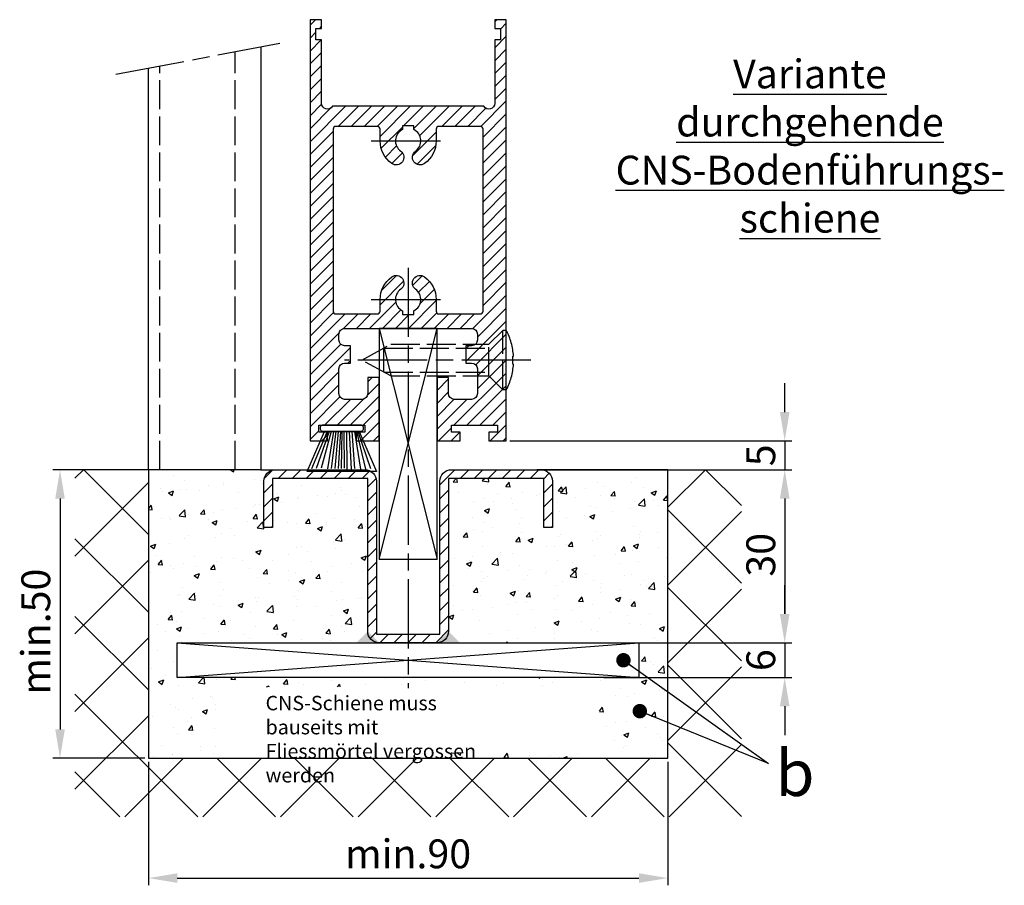
# Model space of a CAD drawing. Units: millimetres. Extents: x -2910 to 7393, y -444 to 5053.
# Drawn here: x 5021 to 5192, y 800 to 950 of the extents above; entities that cross this region are included whole.
import ezdxf

# ---------------------------------------------------------------- set-up
doc = ezdxf.new("R2010")
doc.units = ezdxf.units.MM
doc.linetypes.add('CENTERLINE', pattern=[30, 12, -1.5, 3, -1.5, 12])
doc.linetypes.add('GEN3', pattern=[6.25, 5, -1.25])
for name, color, linetype in [('Block', 3, 'Continuous'), ('Building-Gebäude', 6, 'Continuous'), ('centerline-Mittellinie', 92, 'CENTERLINE'), ('dimension-Bemassung', 5, 'Continuous'), ('hatching-Schraffur', 5, 'Continuous'), ('helpline-Hilslinie', 1, 'Continuous'), ('hiddenline-hinterliegendelinie', 6, 'GEN3'), ('outline-Körperkante', 7, 'Continuous'), ('Schrift-Deutsch', 1, 'Continuous')]:
    doc.layers.add(name, color=color, linetype=linetype)
doc.layers.add('view-Ansicht', color=72, linetype='Continuous', plot=False)
doc.layers.get('view-Ansicht').off()
doc.styles.add('Martin 0.8', font='arial.ttf', dxfattribs={"width": 0.8, "height": 3})
doc.styles.get("Standard").update_dxf_attribs({"font": 'arial.ttf'})
doc.dimstyles.new('ISO-5.0', dxfattribs={"dimtxt": 5, "dimasz": 5, "dimexe": 1.25, "dimexo": 0.625, "dimgap": 1, "dimtad": 1, "dimdec": 3, "dimtxsty": 'Standard', "dimcen": 2.5, "dimclrd": 256, "dimclre": 256, "dimadec": 0, "dimazin": 0, "dimtfac": 1, "dimtdec": 3, "dimtmove": 0, "dimatfit": 3, "dimfxl": 1, "dimlwd": -1, "dimlwe": -1, "dimarcsym": 0})

# ---------------------------------------------------------------- blocks, each defined once
blk = doc.blocks.new('Seitenriss_Bodenführung_durchgehend')
at = {"layer": 'hatching-Schraffur'}
h = blk.add_hatch(dxfattribs=at)
h.set_pattern_fill('LINE', color=256, scale=0.5400000000000001, angle=45, style=0)
h.set_pattern_definition([(45, (-755.6214709272664, 964.7031132765347), (-1.212334576344335, 1.212334576344335), [])])
h.paths.add_polyline_path([(217.9438197458104, 156.5790781987366), (212.3328303886661, 156.5790781987367), (212.3328294238137, 155.0790781987367), (217.4438197458104, 155.0790781987366, 0.4142135623730895), (219.4438197458104, 157.0790781987366), (219.4438197458104, 183.5790781987357), (235.9438197458102, 183.5790781987366), (235.9438197458104, 175.0790781987366), (237.4438197458104, 175.0790781987365), (237.4438197458104, 183.0790781987366, 0.4142135623730951), (235.4438197458104, 185.0790781987366), (219.9438197458104, 185.0790781987366, 0.4142135623730951), (217.9438197458104, 183.0790781987366)])
h.paths.add_polyline_path([(205.4438197458104, 157.0790781987366, 0.4142135623731045), (207.4438197458104, 155.0790781987366), (212.3328294238137, 155.0790781987367), (212.3328303886664, 156.5790781987365), (206.9438197458104, 156.5790781987366), (206.9438197458104, 183.0790781987361, 0.4142135623730784), (204.9438197458104, 185.0790781987361), (189.4438197458104, 185.0790781987366, 0.4142135623731155), (187.4438197458104, 183.0790781987366), (187.4438197458104, 175.0790781987365), (188.9438197458104, 175.0790781987366), (188.9438197458104, 183.5790781987365), (205.4438197458104, 183.5790781987362)])
at = {"layer": 'centerline-Mittellinie'}
for p, q in [((212.4438197458104, 220.0898770264563), (212.4438197458104, 147.2292714388253)), ((233.7238660422169, 204.0790781987364), (201.4438197458104, 204.0790781987364))]:
    blk.add_line(p, q, dxfattribs=at)
at = {"layer": 'helpline-Hilslinie'}
for p, q in [((207.4438197458104, 209.5790781987364), (217.4438197458104, 169.5790781987364)), ((207.4438197458104, 169.5790781987364), (217.4438197458104, 209.5790781987364)), ((172.4438197458104, 155.0790781987366), (252.4438197458104, 149.0790781987366)), ((172.4438197458104, 149.0790781987366), (252.4438197458104, 155.0790781987366))]:
    blk.add_line(p, q, dxfattribs=at)
at = {"layer": 'hiddenline-hinterliegendelinie'}
for p, q in [((226.4438197458104, 206.8290781987364), (228.8438197458102, 209.2290781987364)), ((228.8438197458102, 198.9290781987364), (228.8438197458102, 209.2290781987364)), ((229.4438197458104, 209.2290781987364), (228.8438197458102, 209.2290781987364)), ((229.4438197458104, 198.9290781987364), (229.4438197458104, 209.2290781987364)), ((204.4438197458104, 204.0790781987364), (209.4438197458104, 206.8290781987364)), ((209.4438197458104, 206.8290781987364), (226.4438197458104, 206.8290781987364)), ((226.4438197458104, 201.3290781987364), (226.4438197458104, 206.8290781987364)), ((208.2347288367194, 206.1640781987364), (226.4438197458104, 206.1640781987364)), ((208.2347288367194, 201.9940781987365), (208.2347288367194, 206.1640781987364)), ((230.5738660422168, 204.7890781987364), (230.7009284907957, 204.7890781987364)), ((230.5738660422168, 203.3690781987365), (230.5738660422168, 204.7890781987364)), ((209.4438197458104, 201.3290781987364), (204.4438197458104, 204.0790781987364)), ((230.5738660422168, 203.3690781987365), (230.7009284907957, 203.3690781987365)), ((208.2347288367194, 201.9940781987365), (226.4438197458104, 201.9940781987365)), ((209.4438197458104, 201.3290781987364), (226.4438197458104, 201.3290781987364)), ((226.4438197458104, 201.3290781987364), (228.8438197458102, 198.9290781987364)), ((229.4438197458104, 198.9290781987364), (228.8438197458102, 198.9290781987364))]:
    blk.add_line(p, q, dxfattribs=at)
for start, end in [(3.700754800686567, 27.91633900544178), (332.0836609945582, 356.2992451993069)]:
    blk.add_arc((219.7238660422168, 204.0790781987364), 11, start, end, dxfattribs=at)
at = {"layer": 'outline-Körperkante'}
for points in [[(207.4438197458104, 169.5790781987364), (217.4438197458104, 169.5790781987364), (217.4438197458104, 209.5790781987364), (207.4438197458104, 209.5790781987364)], [(172.4438197458104, 155.0790781987366), (252.4438197458104, 155.0790781987366), (252.4438197458104, 149.0790781987366), (172.4438197458104, 149.0790781987366)]]:
    blk.add_lwpolyline(points, close=True, dxfattribs=at)
blk.add_lwpolyline([(235.9438197458104, 175.0790781987366), (235.9438197458104, 183.5790781987366), (219.4438197458104, 183.5790781987357), (219.4438197458104, 157.0790781987366, -0.4142135623730894), (217.4438197458104, 155.0790781987366), (207.4438197458104, 155.0790781987366, -0.4142135623731046), (205.4438197458104, 157.0790781987366), (205.4438197458104, 183.5790781987362), (188.9438197458104, 183.5790781987366), (188.9438197458104, 175.0790781987366), (187.4438197458104, 175.0790781987366), (187.4438197458104, 183.0790781987366, -0.414213562373099), (189.4438197458104, 185.0790781987366), (204.9438197458104, 185.0790781987361, -0.4142135623730951), (206.9438197458104, 183.0790781987361), (206.9438197458104, 156.5790781987366), (217.9438197458104, 156.5790781987366), (217.9438197458104, 183.0790781987366, -0.4142135623730951), (219.9438197458104, 185.0790781987366), (235.4438197458104, 185.0790781987366, -0.4142135623730951), (237.4438197458104, 183.0790781987366), (237.4438197458104, 175.0790781987366)], format="xyb", close=True, dxfattribs=at)
for points in [[(207.4438197458104, 155.0790781987367), (203.4438197458104, 155.0790781987366), (205.4438197458104, 157.0790781987367)], [(217.4438197458104, 155.0790781987367), (221.4438197458104, 155.0790781987366), (219.4438197458104, 157.0790781987367)]]:
    blk.add_solid(points, dxfattribs=at)
blk = doc.blocks.new('Seitenriss_Türschuh')
at = {"layer": 'hatching-Schraffur'}
h = blk.add_hatch(dxfattribs=at)
h.set_pattern_fill('LINE', color=256, scale=0.5, angle=45, style=0)
h.set_pattern_definition([(45, (-260.1302474895663, -337.3312607704851), (-1.122532015133643, 1.122532015133644), [])])
edge = h.paths.add_edge_path(flags=16)
edge.add_line((-12.50000000000005, 27), (-5.34999999999999, 26.99999999999989))
edge.add_arc((-5.349999999999983, 27.49999999999988), 0.4999999999999929, 269.9999999999992, 360.0000000000008)
edge.add_line((-4.84999999999999, 27.49999999999989), (-4.850000000000047, 29.5))
edge.add_arc((-5.46e-14, 29.50000000000006), 4.849999999999992, 126.00000000000091, 180.0000000000007, ccw=False)
edge.add_arc((-2.071943014331084, 32.35178490517168), 1.325000000000007, -54, 125.9999999999996, ccw=False)
edge.add_arc((3.3e-15, 29.49999999999999), 2.200000000000057, 126.0000000000025, 242.9643082105868)
edge.add_line((-1.000000000000053, 27.54040820577342), (-1.000000000000053, 26.89999999999998))
edge.add_line((-1.000000000000053, 26.89999999999998), (0.9999999999999467, 26.89999999999998))
edge.add_line((0.9999999999999467, 26.89999999999998), (0.9999999999999467, 27.54040820577336))
edge.add_arc((2.2e-15, 29.49999999999998), 2.200000000000045, 297.03569178941, 414.0000000000007)
edge.add_arc((2.071943014330944, 32.35178490517171), 1.324999999999971, 54.00000000000051, 234.0000000000005, ccw=False)
edge.add_arc((-4.66e-14, 29.49999999999999), 4.850000000000014, 2.2737367544323206e-13, 54.00000000000023, ccw=False)
edge.add_line((4.849999999999969, 29.5), (4.849999999999969, 27.50000000000011))
edge.add_arc((5.349999999999975, 27.50000000000012), 0.5000000000000063, 180.0000000000008, 269.9999999999993)
edge.add_line((5.349999999999969, 27.00000000000012), (12.49999999999994, 26.99999999999989))
edge.add_arc((12.49999999999995, 27.49999999999988), 0.4999999999999929, 269.9999999999994, 360.0000000000008)
edge.add_line((12.99999999999994, 27.49999999999989), (12.99999999999994, 59.00000000000005))
edge.add_arc((12.49999999999994, 59.00000000000005), 0.5, 0, 90)
edge.add_line((12.49999999999994, 59.50000000000006), (5.349999999999969, 59.5))
edge.add_arc((5.349999999999969, 59), 0.5, 90, 180)
edge.add_line((4.849999999999969, 59), (4.849999999999969, 57))
edge.add_arc((-4.66e-14, 57.00000000000001), 4.850000000000015, 305.99999999999983, 359.99999999999983, ccw=False)
edge.add_arc((2.071943014330944, 54.14821509482829), 1.324999999999971, 125.99999999999949, 305.9999999999995, ccw=False)
edge.add_arc((4.7e-15, 56.99999999999999), 2.200000000000018, 305.9999999999996, 422.9643082105897)
edge.add_line((0.9999999999999467, 58.95959179422658), (0.9999999999999467, 59.60000000000002))
edge.add_line((0.9999999999999467, 59.60000000000002), (-1.000000000000053, 59.60000000000002))
edge.add_line((-1.000000000000053, 59.60000000000002), (-1.000000000000053, 58.95959179422653))
edge.add_arc((-5.48e-14, 56.99999999999999), 2.199999999999997, 117.0356917894123, 233.9999999999984)
edge.add_arc((-2.071943014331113, 54.14821509482829), 1.325000000000053, -125.99999999999972, 53.99999999999977, ccw=False)
edge.add_arc((-2.58e-14, 56.99999999999985), 4.85000000000002, 179.9999999999984, 233.9999999999981, ccw=False)
edge.add_line((-4.850000000000047, 57), (-4.849999999999962, 59))
edge.add_arc((-5.349999999999953, 59.00000000000001), 0.4999999999999912, 359.9999999999992, 450.000000000001)
edge.add_line((-5.349999999999962, 59.5), (-12.5, 59.49999999999988))
edge.add_arc((-12.49999999999999, 58.99999999999988), 0.5, 90.00000000000018, 180)
edge.add_line((-13, 58.99999999999988), (-13.00000000000005, 27.5))
edge.add_arc((-12.50000000000005, 27.5), 0.5000000000000036, 180.0000000000004, 269.9999999999996)
edge = h.paths.add_edge_path()
edge.add_line((16.99999999999995, 5), (16.99999999999995, 78))
edge.add_line((16.99999999999995, 78), (14.99999999999994, 78))
edge.add_line((14.99999999999994, 78), (14.99999999999994, 76.5))
edge.add_line((14.99999999999994, 76.5), (15.99999999999995, 76.5))
edge.add_line((15.99999999999995, 76.5), (15.99999999999995, 74.5))
edge.add_line((15.99999999999995, 74.5), (14.99999999999994, 74.5))
edge.add_line((14.99999999999994, 74.5), (14.99999999999994, 63.5))
edge.add_arc((13.99999999999995, 63.5), 0.9999999999999911, -149.9999999999996, 0, ccw=False)
edge.add_line((13.13397459621552, 63), (-13.1339745962156, 63))
edge.add_arc((-14.00000000000005, 63.5), 1.000000000000005, 180, 330.00000000000017, ccw=False)
edge.add_line((-15.00000000000005, 63.5), (-15.00000000000005, 74.5))
edge.add_line((-15.00000000000005, 74.5), (-16.00000000000005, 74.5))
edge.add_line((-16.00000000000005, 74.5), (-16.00000000000005, 76.5))
edge.add_line((-16.00000000000005, 76.5), (-15.00000000000005, 76.5))
edge.add_line((-15.00000000000005, 76.5), (-15.00000000000005, 78))
edge.add_line((-15.00000000000005, 78), (-17.00000000000005, 78))
edge.add_line((-17.00000000000005, 78), (-17.00000000000005, 5))
edge.add_line((-17.00000000000005, 5), (-14.00000000000005, 5))
edge.add_line((-14.00000000000005, 5), (-14.00000000000005, 6.5))
edge.add_line((-14.00000000000005, 6.5), (-15.50000000000005, 6.5))
edge.add_line((-15.50000000000005, 6.5), (-15.50000000000005, 7.699999999999988))
edge.add_line((-15.50000000000005, 7.699999999999988), (-7.500000000000053, 7.699999999999988))
edge.add_line((-7.500000000000053, 7.699999999999988), (-7.500000000000053, 6.5))
edge.add_line((-7.500000000000053, 6.5), (-9.000000000000053, 6.5))
edge.add_line((-9.000000000000053, 6.5), (-9.000000000000053, 5))
edge.add_line((-9.000000000000053, 5), (-5.000000000000053, 5))
edge.add_line((-5.000000000000053, 5), (-5.000000000000053, 16))
edge.add_line((-5.000000000000053, 16), (-7.000000000000053, 16))
edge.add_line((-7.000000000000053, 16), (-7.000000000000053, 13.19999999999999))
edge.add_arc((-8.000000000000053, 13.19999999999999), 1, -90, 0, ccw=False)
edge.add_line((-8.000000000000053, 12.19999999999999), (-11.00000000000005, 12.19999999999999))
edge.add_arc((-11.00000000000005, 13.19999999999999), 1, 180, 270, ccw=False)
edge.add_line((-12.00000000000005, 13.19999999999999), (-12.00000000000005, 17.5))
edge.add_arc((-11.00000000000005, 17.5), 1, 90, 180, ccw=False)
edge.add_line((-11.00000000000005, 18.5), (-10.00000000000005, 18.5))
edge.add_line((-10.00000000000005, 18.5), (-10.00000000000005, 21.5))
edge.add_line((-10.00000000000005, 21.5), (-11.00000000000005, 21.49999999999995))
edge.add_arc((-11.00000000000005, 22.49999999999994), 1, 180, 270, ccw=False)
edge.add_line((-12.00000000000005, 22.49999999999994), (-12.00000000000005, 23.5))
edge.add_arc((-11.00000000000005, 23.5), 1, 90, 180, ccw=False)
edge.add_line((-11.00000000000005, 24.5), (10.99999999999994, 24.5))
edge.add_arc((10.99999999999995, 23.50000000000001), 0.9999999999999928, -3.979039320256561e-13, 90.00000000000051, ccw=False)
edge.add_line((11.99999999999994, 23.5), (11.99999999999994, 22.5))
edge.add_arc((10.99999999999993, 22.50000000000001), 1.000000000000014, 270.0000000000008, 359.9999999999992, ccw=False)
edge.add_line((10.99999999999994, 21.5), (9.999999999999947, 21.5))
edge.add_line((9.999999999999947, 21.5), (9.999999999999947, 18.5))
edge.add_line((9.999999999999947, 18.5), (10.99999999999994, 18.5))
edge.add_arc((10.99999999999994, 17.5), 1, 0, 90, ccw=False)
edge.add_line((11.99999999999994, 17.5), (11.99999999999994, 13.19999999999999))
edge.add_arc((10.99999999999994, 13.19999999999999), 1, -90, 0, ccw=False)
edge.add_line((10.99999999999994, 12.19999999999999), (7.999999999999946, 12.19999999999999))
edge.add_arc((7.999999999999946, 13.19999999999999), 1, 180, 270, ccw=False)
edge.add_line((6.999999999999946, 13.19999999999999), (6.999999999999946, 16))
edge.add_line((6.999999999999946, 16), (4.999999999999946, 16))
edge.add_line((4.999999999999946, 16), (4.999999999999946, 5))
edge.add_line((4.999999999999946, 5), (8.999999999999947, 5))
edge.add_line((8.999999999999947, 5), (8.999999999999947, 6.5))
edge.add_line((8.999999999999947, 6.5), (7.499999999999946, 6.5))
edge.add_line((7.499999999999946, 6.5), (7.499999999999946, 7.699999999999988))
edge.add_line((7.499999999999946, 7.699999999999988), (15.49999999999994, 7.699999999999988))
edge.add_line((15.49999999999994, 7.699999999999988), (15.49999999999994, 6.5))
edge.add_line((15.49999999999994, 6.5), (13.99999999999995, 6.5))
edge.add_line((13.99999999999995, 6.5), (13.99999999999995, 5))
edge.add_line((13.99999999999995, 5), (16.99999999999995, 5))
at = {"layer": 'centerline-Mittellinie'}
for p, q in [((-6.3965499199827, 57), (6.396549919982707, 57)), ((-6.3965499199827, 29.5), (6.396549919982707, 29.5))]:
    blk.add_line(p, q, dxfattribs=at)
at = {"layer": 'outline-Körperkante'}
for points in [[(16.99999999999995, 5), (16.99999999999995, 78), (14.99999999999994, 78), (14.99999999999994, 76.5), (15.99999999999995, 76.5), (15.99999999999995, 74.5), (14.99999999999994, 74.5), (14.99999999999994, 63.5, -0.7673269879789567), (13.13397459621552, 63), (-13.1339745962156, 63, -0.7673269879789623), (-15.00000000000005, 63.5), (-15.00000000000005, 74.5), (-16.00000000000005, 74.5), (-16.00000000000005, 76.5), (-15.00000000000005, 76.5), (-15.00000000000005, 78), (-17.00000000000005, 78), (-17.00000000000005, 5), (-14.00000000000005, 5), (-14.00000000000005, 6.5), (-15.50000000000005, 6.5), (-15.50000000000005, 7.699999999999988), (-7.500000000000053, 7.699999999999988), (-7.500000000000053, 6.5), (-9.000000000000053, 6.5), (-9.000000000000053, 5), (-5.000000000000053, 5), (-5.000000000000053, 16), (-7.000000000000053, 16), (-7.000000000000053, 13.19999999999999, -0.4142135623730951), (-8.000000000000053, 12.19999999999999), (-11.00000000000005, 12.19999999999999, -0.4142135623730951), (-12.00000000000005, 13.19999999999999), (-12.00000000000005, 17.5, -0.4142135623730951), (-11.00000000000005, 18.5), (-10.00000000000005, 18.5), (-10.00000000000005, 21.5), (-11.00000000000005, 21.49999999999995, -0.4142135623730951), (-12.00000000000005, 22.49999999999994), (-12.00000000000005, 23.5, -0.4142135623730951), (-11.00000000000005, 24.5), (10.99999999999994, 24.5, -0.4142135623731005), (11.99999999999994, 23.5), (11.99999999999994, 22.5, -0.4142135623730868), (10.99999999999994, 21.5), (9.999999999999947, 21.5), (9.999999999999947, 18.5), (10.99999999999994, 18.5, -0.4142135623730951), (11.99999999999994, 17.5), (11.99999999999994, 13.19999999999999, -0.4142135623730951), (10.99999999999994, 12.19999999999999), (7.999999999999946, 12.19999999999999, -0.4142135623730951), (6.999999999999946, 13.19999999999999), (6.999999999999946, 16), (4.999999999999946, 16), (4.999999999999946, 5), (8.999999999999947, 5), (8.999999999999947, 6.5), (7.499999999999946, 6.5), (7.499999999999946, 7.699999999999988), (15.49999999999994, 7.699999999999988), (15.49999999999994, 6.5), (13.99999999999995, 6.5), (13.99999999999995, 5)], [(-12.50000000000005, 27), (-5.34999999999999, 26.99999999999989, 0.4142135623731031), (-4.84999999999999, 27.49999999999989), (-4.850000000000047, 29.5, -0.240078759080115), (-2.850758473618608, 33.4237324227185, -0.9999999999999952), (-1.29312755504355, 31.27983738762487, 0.5598223483728821), (-1.000000000000053, 27.54040820577342), (-1.000000000000053, 26.89999999999998), (0.9999999999999467, 26.89999999999998), (0.9999999999999467, 27.54040820577336, 0.5598223483729196), (1.293127555043444, 31.27983738762492, -0.9999999999999998), (2.850758473618444, 33.4237324227185, -0.2400787590801161), (4.849999999999969, 29.5), (4.849999999999969, 27.50000000000011, 0.4142135623730875), (5.349999999999969, 27.00000000000012), (12.49999999999994, 26.99999999999989, 0.4142135623731005), (12.99999999999994, 27.49999999999989), (12.99999999999994, 59.00000000000005, 0.4142135623730951), (12.49999999999994, 59.50000000000006), (5.349999999999969, 59.5, 0.4142135623730951), (4.849999999999969, 59), (4.849999999999969, 57, -0.240078759080116), (2.850758473618444, 53.0762675772815, -1), (1.293127555043444, 55.22016261237507, 0.5598223483729158), (0.9999999999999467, 58.95959179422658), (0.9999999999999467, 59.60000000000002), (-1.000000000000053, 59.60000000000002), (-1.000000000000053, 58.95959179422653, 0.5598223483728925), (-1.29312755504355, 55.22016261237514, -0.9999999999999952), (-2.850758473618665, 53.07626757728144, -0.2400787590801149), (-4.850000000000047, 57), (-4.849999999999962, 59, 0.4142135623731054), (-5.349999999999962, 59.5), (-12.5, 59.49999999999988, 0.4142135623730921), (-13, 58.99999999999988), (-13.00000000000005, 27.5, 0.4142135623730906)]]:
    blk.add_lwpolyline(points, format="xyb", close=True, dxfattribs=at)
blk = doc.blocks.new('*D57')
at = {"layer": 'Defpoints', "color": 0, "transparency": 16777216}
for p in [(5105.559218000961, 876.693572421775), (5111.559218000961, 871.6935724217751), (5153.807993928707, 871.6935724217751)]:
    blk.add_point(p, dxfattribs=at)
at = {"layer": 'dimension-Bemassung', "transparency": 16777216}
for p, q in [((5153.807993928707, 881.6935724217751), (5153.807993928707, 886.6935724217752)), ((5106.184218000961, 876.693572421775), (5155.057993928707, 876.693572421775)), ((5153.807993928707, 876.693572421775), (5153.807993928707, 871.6935724217751)), ((5112.184218000961, 871.6935724217751), (5155.057993928707, 871.6935724217751)), ((5153.807993928707, 866.6935724217751), (5153.807993928707, 861.6935724217752))]:
    blk.add_line(p, q, dxfattribs=at)
for points in [[(5152.974660595374, 881.6935724217751), (5154.641327262041, 881.6935724217751), (5153.807993928707, 876.693572421775)], [(5152.974660595374, 866.6935724217751), (5154.641327262041, 866.6935724217751), (5153.807993928707, 871.6935724217751)]]:
    blk.add_solid(points, dxfattribs=at)
at = {"layer": 'dimension-Bemassung', "color": 0, "transparency": 16777216, "insert": (5150.307993928707, 874.1935724217759), "char_height": 5, "attachment_point": 5, "rotation": 90}
blk.add_mtext('5', dxfattribs=at)
blk = doc.blocks.new('*D58')
at = {"layer": 'Defpoints', "color": 0, "transparency": 16777216}
for p in [(5121.851468926943, 841.6935724217736), (5121.851468926943, 835.6935724217738), (5153.807993928709, 835.6935724217738)]:
    blk.add_point(p, dxfattribs=at)
at = {"layer": 'dimension-Bemassung', "transparency": 16777216}
for p, q in [((5153.807993928709, 846.6935724217738), (5153.807993928709, 851.6935724217738)), ((5122.476468926944, 841.6935724217736), (5155.057993928709, 841.6935724217736)), ((5153.807993928709, 841.6935724217736), (5153.807993928709, 835.6935724217738)), ((5122.476468926944, 835.6935724217738), (5155.057993928709, 835.6935724217738)), ((5153.807993928709, 830.6935724217738), (5153.807993928709, 825.6935724217736))]:
    blk.add_line(p, q, dxfattribs=at)
for points in [[(5152.974660595376, 846.6935724217738), (5154.641327262042, 846.6935724217738), (5153.807993928709, 841.6935724217736)], [(5152.974660595376, 830.6935724217738), (5154.641327262042, 830.6935724217738), (5153.807993928709, 835.6935724217738)]]:
    blk.add_solid(points, dxfattribs=at)
at = {"layer": 'dimension-Bemassung', "color": 0, "transparency": 16777216, "insert": (5150.307993928709, 838.6935724217745), "char_height": 5, "attachment_point": 5, "rotation": 90}
blk.add_mtext('6', dxfattribs=at)
blk = doc.blocks.new('*D59')
at = {"layer": 'Defpoints', "color": 0, "transparency": 16777216}
for p in [(5104.99119017385, 871.6935724217751), (5128.559218000957, 841.6935724217751), (5153.80799392873, 841.6935724217751)]:
    blk.add_point(p, dxfattribs=at)
at = {"layer": 'dimension-Bemassung', "transparency": 16777216}
for p, q in [((5105.616190173851, 871.6935724217751), (5155.057993928731, 871.6935724217751)), ((5153.80799392873, 866.6935724217751), (5153.80799392873, 846.6935724217751)), ((5129.184218000958, 841.6935724217751), (5155.057993928731, 841.6935724217751))]:
    blk.add_line(p, q, dxfattribs=at)
for points in [[(5152.974660595398, 866.6935724217751), (5154.641327262064, 866.6935724217751), (5153.80799392873, 871.6935724217751)], [(5152.974660595398, 846.6935724217751), (5154.641327262064, 846.6935724217751), (5153.80799392873, 841.6935724217751)]]:
    blk.add_solid(points, dxfattribs=at)
at = {"layer": 'dimension-Bemassung', "color": 0, "transparency": 16777216, "insert": (5150.307993928731, 856.9527277229404), "char_height": 5, "attachment_point": 5, "rotation": 90}
blk.add_mtext('30', dxfattribs=at)
blk = doc.blocks.new('Bürste')
at = {"layer": 'hatching-Schraffur'}
for p, q in [((-2.064304100818844, -1.074771044780732), (-4.757905451990951, -7.548768791028009)), ((-1.717983885944817, -1.074771044780732), (-3.949825190670822, -7.471774980270424)), ((-1.333183487160908, -1.074771044780732), (-3.103264745440811, -7.433279179791156)), ((-0.9483838085345714, -1.074771044780739), (-2.006584185032807, -7.548768791028011)), ((-0.5635834097506623, -1.074771044780732), (-1.352423939194637, -7.471774980270425)), ((-0.1403028270568705, -1.074771044780732), (-0.6982636933565805, -7.491023432959878)), ((0.2829770354793489, -1.074771044780732), (-0.1595432790905993, -7.510271885649332)), ((0.5000000000000007, -1.074771044780732), (0.3791771351752682, -7.491023432959878)), ((0.8409371816213713, -1.074771044780732), (0.9178975494412493, -7.452526527581199)), ((1.302697948225159, -1.074771044780733), (1.341177411977468, -7.58726569640669)), ((1.783697726547416, -1.074771044780733), (2.130017941421442, -7.58726569640669)), ((2.226218041117363, -1.074771044780733), (2.668738355687423, -7.491023432959878)), ((2.668738355687424, -1.074771044780733), (3.707699000309389, -7.58726569640669)), ((3.053538754471333, -1.07477104478074), (4.611979361325437, -7.625762601785369)), ((3.245938953863288, -1.074771044780733), (5.439300074679407, -7.491023432959879))]:
    blk.add_line(p, q, dxfattribs=at)
at = {"layer": 'outline-Körperkante'}
blk.add_lwpolyline([(3.5, -1.074771044780733), (6.499999999999999, -8.000000000000004), (-5.5, -7.999999999999999), (-2.499999999999999, -1.074771044780732)], close=True, dxfattribs=at)
blk.add_lwpolyline([(-3.249999999999995, -0.3499999999999992), (-3.25, -0.6499999999999991, 0.4142135623730961), (-2.900000000000001, -1), (3.899999999999995, -1.000000000000001, 0.4142135623730951), (4.249999999999997, -0.6500000000000017), (4.249999999999997, -0.3500000000000016, 0.4142135623730951), (3.899999999999995, -1.8e-15), (-2.899999999999995, -1e-16, 0.4142135623730943)], format="xyb", close=True, dxfattribs=at)
blk = doc.blocks.new('Seitenriss_CNS-Bodenführungsschiene')
at = {"layer": 'hatching-Schraffur'}
h = blk.add_hatch(dxfattribs=at)
h.set_pattern_fill('ANSI37', color=256, scale=3, style=0)
h.set_pattern_definition([(45, (-227.870867388483, -64.485597704351), (-6.735192090801863, 6.735192090801865), []), (135, (-227.870867388483, -64.485597704351), (-6.735192090801865, -6.735192090801863), [])])
h.paths.add_polyline_path([(-61.99999999999886, -4.999999999999573), (-61.99999999999886, -54.99999999999932), (28.00000000000114, -54.99999999999932), (28.00000000000114, -4.999999999999573), (40.73979000793338, -4.999999999999573), (40.73979000793338, -65.16900189109569), (-74.7397900079311, -65.16900189109569), (-74.7397900079311, -4.999999999999573)])
h = blk.add_hatch(dxfattribs=at)
h.set_pattern_fill('AR-CONC', color=256, scale=0.05, style=0)
h.set_pattern_definition([(50, (-1436.586093005663, -250.5989486671966), (9.1092334498002, -0.7969542769451543), [0.9525000000000002, -10.4775]), (355, (-1436.586093005663, -250.5989486671966), (-1.762141298783349, 9.552832144108997), [0.762, -8.382]), (100.451, (-1435.826993005663, -250.6653611671966), (7.347125083297962, 8.755834391014593), [0.8095, -8.9045]), (46.1842, (-1436.586093005663, -248.0589486671966), (13.5539520446065, -2.102116396636357), [1.428749999999999, -15.71625]), (96.63559999999998, (-1435.456598005663, -248.2341236671966), (11.87021172331186, 12.37127779450246), [1.21425, -13.35675]), (351.184, (-1436.586093005663, -248.0589486671966), (11.87023029069669, 12.37125589302988), [1.143, -12.573]), (21, (-1435.316093005662, -248.6939486671966), (7.580743991769164, -5.113275925838125), [0.9525000000000002, -10.4775]), (326, (-1435.316093005662, -248.6939486671966), (3.090101417382353, 9.209398306115961), [0.762, -8.382]), (71.4514, (-1434.684368005663, -249.1200536671966), (10.67082453850622, 4.096142885802872), [0.8095, -8.9045]), (37.5, (-1436.586093005663, -250.5989486671966), (0.1544301625295909, 4.227751943657655), [0, -8.2804, 0, -8.509, 0, -8.41375]), (7.499999999999999, (-1436.586093005663, -250.5989486671966), (3.340983125515287, 5.009028740905975), [0, -4.851399999999999, 0, -8.0899, 0, -3.20675]), (327.5, (-1439.418193005663, -250.5989486671966), (6.779529758343568, -0.2864371996336732), [0, -3.175, 0, -9.906, 0, -13.1445]), (317.5, (-1440.688193005662, -250.5989486671966), (7.406459069300902, 1.27132455166665), [0, -4.1275, 0, -6.5786, 0, -9.3345])])
h.paths.add_polyline_path([(28.00000000000114, -4.999999999999062), (6.000000000000227, -4.99999999999909, -0.4142135623730951), (8.000000000000227, -6.99999999999909), (8.000000000000455, -14.99999999999909), (6.5, -14.99999999999909), (6.500000000000227, -6.499999999999062), (-10, -6.499999999999971), (-9.999999999999773, -32.99999999999907, -0.4142135623730935), (-11.99999999999977, -34.99999999999909), (23.00000000000046, -34.99999999999909), (23.00000000000023, -40.99999999999911), (-16.99999999999954, -40.99999999999915), (-16.99999999999977, -42.62619417196825), (16.14462733845721, -42.62619417196825), (16.14462733845721, -54.02017231765839), (-50.08762631969921, -54.02017231765845), (-50.08762631969898, -42.62619417196822), (-16.99999999999977, -42.62619417196825), (-16.99999999999977, -40.99999999999911), (-56.99999999999954, -40.99999999999909), (-57, -34.99999999999912), (-21.99999999999977, -34.99999999999912, -0.4142135623731002), (-23.99999999999977, -32.99999999999915), (-23.99999999999955, -6.499999999999545), (-40.49999999999977, -6.499999999999118), (-40.49999999999999, -14.99999999999909), (-41.99999999999977, -14.99999999999906), (-41.99999999999977, -6.99999999999909, -0.4142135623730323), (-40.00000000000023, -4.99999999999909), (-42.49999999999864, -4.999999999999545), (-61.99999999999886, -4.999999999999289), (-61.99999999999886, -54.99999999999932), (28.00000000000114, -54.99999999999935)])
h.paths.add_polyline_path([(-44.75412647852158, -42.53372381661813), (12.45585910186764, -42.53372381661813), (12.45585910186764, -54.90905426602933), (-44.75412647852158, -54.90905426602933)], flags=25)
at = {"layer": 'Building-Gebäude'}
for p, q in [((-61.99999999999886, -4.999999999999573), (-74.7397900079311, -4.999999999999573)), ((28.00000000000091, -4.99999999999909), (5.319155711856183, -4.99999999999909)), ((28.00000000000114, -4.999999999999573), (40.73979000793338, -4.999999999999573))]:
    blk.add_line(p, q, dxfattribs=at)
at = {"layer": 'centerline-Mittellinie'}
blk.add_line((-67.63409321674044, 63.53417531016816), (-39.22172747992772, 68.92407892318101), dxfattribs=at)
at = {"layer": 'hiddenline-hinterliegendelinie'}
for p, q in [((-46.99999999999841, -4.999999999999317), (-46.99999999999841, 67.44851931835)), ((-59.99999999999864, -4.999999999999317), (-59.99999999999864, 64.98238370619345))]:
    blk.add_line(p, q, dxfattribs=at)
at = {"layer": 'outline-Körperkante'}
for p, q in [((-42.49999999999864, 68.30218164563485), (-42.49999999999864, -4.999999999999317)), ((-61.99999999999886, -4.999999999999317), (-61.99999999999886, 64.60297822740017)), ((-42.49999999999864, -4.999999999999317), (-61.99999999999886, -4.999999999999317)), ((-61.99999999999886, -4.999999999999317), (-61.99999999999886, -54.99999999999932)), ((28.00000000000114, -54.99999999999932), (28.00000000000114, -4.999999999999317)), ((-61.99999999999886, -54.99999999999932), (28.00000000000114, -54.99999999999932))]:
    blk.add_line(p, q, dxfattribs=at)
blk = doc.blocks.new('*D167')
at = {"layer": 'Defpoints', "color": 0, "transparency": 16777216}
for p in [(5043.559218000963, 871.6935724217755), (5028.237251937781, 821.6935724217755), (5043.559218000963, 821.6935724217755)]:
    blk.add_point(p, dxfattribs=at)
at = {"layer": 'dimension-Bemassung', "transparency": 16777216}
for p, q in [((5042.934218000962, 871.6935724217755), (5026.987251937781, 871.6935724217755)), ((5028.237251937781, 866.6935724217756), (5028.237251937781, 826.6935724217756)), ((5042.934218000962, 821.6935724217755), (5026.987251937781, 821.6935724217755))]:
    blk.add_line(p, q, dxfattribs=at)
for points in [[(5027.403918604449, 866.6935724217756), (5029.070585271114, 866.6935724217756), (5028.237251937781, 871.6935724217755)], [(5027.403918604449, 826.6935724217756), (5029.070585271114, 826.6935724217756), (5028.237251937781, 821.6935724217755)]]:
    blk.add_solid(points, dxfattribs=at)
at = {"layer": 'dimension-Bemassung', "color": 0, "transparency": 16777216, "insert": (5024.684386999172, 843.6345415786259), "char_height": 5, "attachment_point": 5, "rotation": 90}
blk.add_mtext('min.50', dxfattribs=at)
blk = doc.blocks.new('_Dot')
at = {"color": 0, "linetype": 'ByBlock', "lineweight": -2}
blk.add_line((-0.5, 0), (-1, 0), dxfattribs=at)
at = {"color": 0, "linetype": 'ByBlock', "const_width": 0.5}
blk.add_lwpolyline([(-0.25, 0, 1), (0.25, 0, 1)], format="xyb", close=True, dxfattribs=at)
blk = doc.blocks.new('*D168')
at = {"layer": 'Defpoints', "color": 0, "transparency": 16777216}
for p in [(5043.559218000961, 821.6935724217751), (5133.559218000962, 821.6935724217748), (5133.559218000962, 800.9208430928423)]:
    blk.add_point(p, dxfattribs=at)
at = {"layer": 'dimension-Bemassung', "transparency": 16777216}
for p, q in [((5043.559218000961, 821.068572421775), (5043.559218000961, 799.6708430928423)), ((5133.559218000962, 821.0685724217748), (5133.559218000962, 799.6708430928423)), ((5048.559218000961, 800.9208430928423), (5128.559218000962, 800.9208430928423))]:
    blk.add_line(p, q, dxfattribs=at)
for points in [[(5048.559218000961, 801.754176426176), (5048.559218000961, 800.0875097595091), (5043.559218000961, 800.9208430928423)], [(5128.559218000962, 801.754176426176), (5128.559218000962, 800.0875097595091), (5133.559218000962, 800.9208430928423)]]:
    blk.add_solid(points, dxfattribs=at)
at = {"layer": 'dimension-Bemassung', "color": 0, "transparency": 16777216, "insert": (5088.559218000961, 804.4737080314508), "char_height": 5, "width": 3.15354184487262, "attachment_point": 5}
blk.add_mtext('min.90', dxfattribs=at)

msp = doc.modelspace()

# ---------------------------------------------------------------- linework, layer by layer
at = {"layer": 'dimension-Bemassung'}
for p, q in [((5125.863318793784, 838.675456239355), (5150.973426473972, 820.7950582290505)), ((5150.973426473972, 820.7950582290505), (5128.701885189579, 829.8540747256327))]:
    msp.add_line(p, q, dxfattribs=at)
at = {"layer": 'outline-Körperkante'}
for p, q in [((5063.059218000962, 871.6935724217745), (5065.55921800096, 871.6935724217751)), ((5133.559218000961, 871.6935724217751), (5110.878373712816, 871.6935724217751))]:
    msp.add_line(p, q, dxfattribs=at)

# ---------------------------------------------------------------- block references
at = {"layer": 'Block'}
for name, p in [('Seitenriss_Türschuh', (5088.559218000961, 871.6935724217742)), ('Seitenriss_CNS-Bodenführungsschiene', (5105.559218000961, 876.6935724217741)), ('Seitenriss_Bodenführung_durchgehend', (4876.115398255151, 686.6144942230384))]:
    msp.add_blockref(name, p, dxfattribs=at)
at = {"layer": 'dimension-Bemassung', "xscale": 2.499999999999957, "yscale": 2.499999999999957, "zscale": 2.499999999999957}
for p, rotation in [((5125.863318793783, 838.6754562393553), 144.5298268140382), ((5128.701885189579, 829.8540747256327), 157.8658182352611)]:
    msp.add_blockref('_Dot', p, dxfattribs=dict(at, rotation=rotation))
at = {"layer": 'view-Ansicht'}
msp.add_blockref('Bürste', (5076.569669984759, 879.3935724217758), dxfattribs=at)

# ---------------------------------------------------------------- texts
at = {"layer": 'dimension-Bemassung', "insert": (5152.223630826552, 823.1515393329058), "char_height": 8, "attachment_point": 1}
msp.add_mtext('{\\fArial|b0|i0|c0|p34;b}', dxfattribs=at)
at = {"layer": 'Schrift-Deutsch', "insert": (5158.181680905752, 927.7893382526647), "char_height": 5, "attachment_point": 5}
msp.add_mtext('{\\fArial|b0|i0|c0|p34;\\LVariante \\Pdurchgehende\\PCNS-Bodenführungs-\\Pschiene}', dxfattribs=at)
at = {"layer": 'Schrift-Deutsch', "insert": (5063.854924800074, 832.5032142751465), "char_height": 2.5, "attachment_point": 1, "style": 'Martin 0.8'}
msp.add_mtext('{\\W1;CNS-Schiene muss bauseits mit \\PFliessmörtel vergossen werden}', dxfattribs=at)

# ---------------------------------------------------------------- dimensions: what is measured, and where the dimension line sits
at = {"layer": 'dimension-Bemassung'}
for base, p1, p2, picture, middle in [((5153.807993928707, 871.6935724217751), (5105.559218000961, 876.693572421775), (5111.559218000961, 871.6935724217751), '*D57', (5153.807993928707, 874.1935724217759)), ((5153.80799392873, 841.6935724217751), (5104.99119017385, 871.6935724217751), (5128.559218000957, 841.6935724217751), '*D59', (5153.80799392873, 856.9527277229404)), ((5153.807993928709, 835.6935724217738), (5121.851468926943, 841.6935724217736), (5121.851468926943, 835.6935724217738), '*D58', (5153.807993928709, 838.6935724217745))]:
    dim = msp.add_linear_dim(base=base, p1=p1, p2=p2, angle=90, dimstyle='ISO-5.0', dxfattribs=at)
    dim.commit()
    dim.dimension.update_dxf_attribs({"geometry": picture, "text_midpoint": middle, "dimtype": 160})
dim = msp.add_linear_dim(base=(5028.237251937781, 821.6935724217755), p1=(5043.559218000961, 871.6935724217751), p2=(5043.559218000961, 821.6935724217751), angle=90, text='min.50', dimstyle='ISO-5.0', dxfattribs=at)
dim.commit()
dim.dimension.update_dxf_attribs({"geometry": '*D167', "text_midpoint": (5028.237251937781, 843.6345415786259), "dimtype": 160})
dim = msp.add_linear_dim(base=(5133.559218000962, 800.9208430928423), p1=(5043.559218000961, 821.6935724217751), p2=(5133.559218000962, 821.6935724217748), text='min.<>', dimstyle='ISO-5.0', dxfattribs=at)
dim.commit()
dim.dimension.update_dxf_attribs({"geometry": '*D168', "text_midpoint": (5088.559218000961, 804.4737080314508)})

doc.saveas('drawing.dxf')
